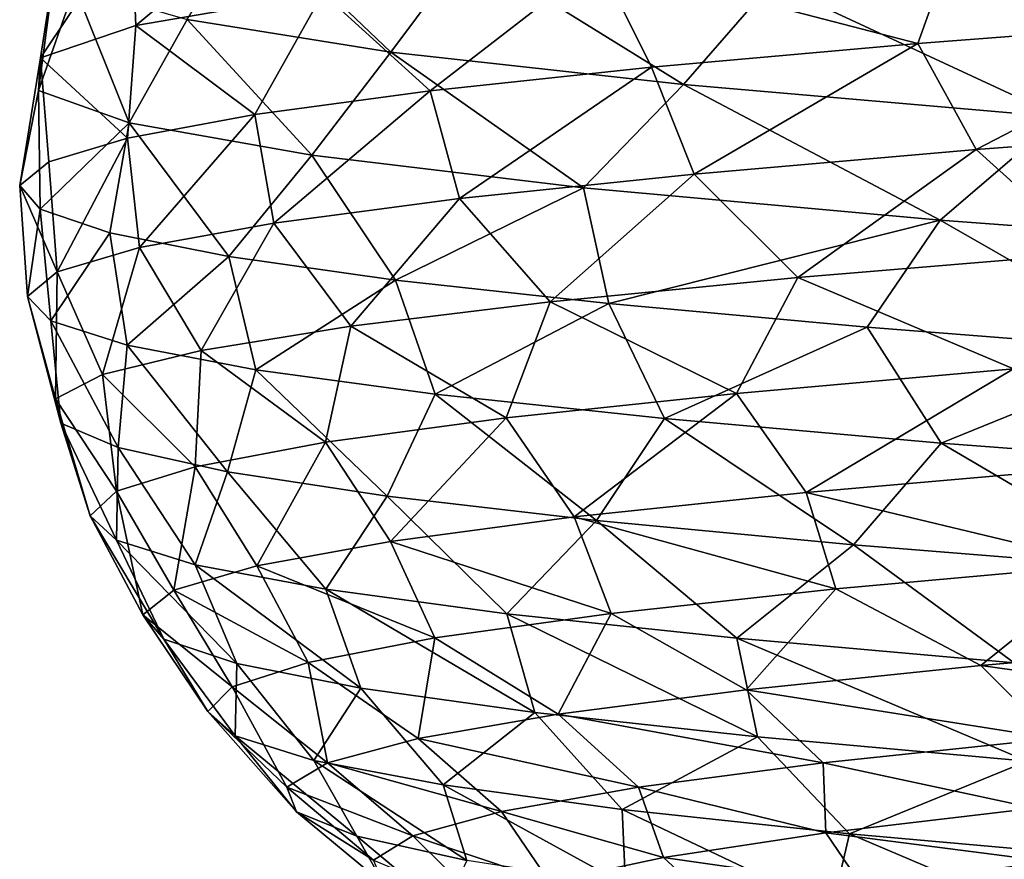
# Model space of a CAD drawing. Units: millimetres. Extents: x -262 to 83, y -8 to 528.
# Drawn here: x -15 to -13, y 287 to 289 of the extents above; entities that cross this region are included whole.
import ezdxf

# ---------------------------------------------------------------- set-up
doc = ezdxf.new("R2010")
doc.units = ezdxf.units.MM
doc.header["$LTSCALE"] = 127.314815
doc.layers.add('147', color=7, linetype='CONTINUOUS')
doc.layers.add('148', color=7, linetype='CONTINUOUS')

msp = doc.modelspace()

# ---------------------------------------------------------------- linework, layer by layer
at = {"layer": '147', "color": 7, "linetype": 'Continuous', "true_color": 0xe0f2ff}
for points in [[(-12.8443, 289.4374, 7.7476), (-12.7039, 289.1828, 7.9396), (-12.1036, 289.4941, 8.8602), (-12.8443, 289.4374, 7.7476)], [(-12.7039, 289.1828, 7.9396), (-11.9189, 289.2415, 9.0755), (-12.1036, 289.4941, 8.8602), (-12.7039, 289.1828, 7.9396)], [(-13.483, 289.3806, 6.5734), (-13.381, 289.1241, 6.7361), (-12.8443, 289.4374, 7.7476), (-13.483, 289.3806, 6.5734)], [(-13.381, 289.1241, 6.7361), (-12.7039, 289.1828, 7.9396), (-12.8443, 289.4374, 7.7476), (-13.381, 289.1241, 6.7361)], [(-14.0146, 289.3239, 5.347), (-13.9444, 289.0654, 5.4755), (-13.483, 289.3806, 6.5734), (-14.0146, 289.3239, 5.347)], [(-13.9444, 289.0654, 5.4755), (-13.381, 289.1241, 6.7361), (-13.483, 289.3806, 6.5734), (-13.9444, 289.0654, 5.4755)], [(-14.435, 289.2671, 4.0782), (-14.3893, 289.0067, 4.1683), (-14.0146, 289.3239, 5.347), (-14.435, 289.2671, 4.0782)], [(-14.3893, 289.0067, 4.1683), (-13.9444, 289.0654, 5.4755), (-14.0146, 289.3239, 5.347), (-14.3893, 289.0067, 4.1683)], [(-14.7407, 289.2104, 2.777), (-14.7119, 288.948, 2.8257), (-14.435, 289.2671, 4.0782), (-14.7407, 289.2104, 2.777)], [(-14.7119, 288.948, 2.8257), (-14.3893, 289.0067, 4.1683), (-14.435, 289.2671, 4.0782), (-14.7119, 288.948, 2.8257)], [(-12.7039, 289.1828, 7.9396), (-12.4284, 288.9345, 8.2609), (-11.9189, 289.2415, 9.0755), (-12.7039, 289.1828, 7.9396)], [(-14.9294, 289.1537, 1.4537), (-14.9096, 288.8893, 1.4591), (-14.7407, 289.2104, 2.777), (-14.9294, 289.1537, 1.4537)], [(-14.9096, 288.8893, 1.4591), (-14.7119, 288.948, 2.8257), (-14.7407, 289.2104, 2.777), (-14.9096, 288.8893, 1.4591)], [(-13.381, 289.1241, 6.7361), (-13.1325, 288.8761, 7.0884), (-12.7039, 289.1828, 7.9396), (-13.381, 289.1241, 6.7361)], [(-13.1325, 288.8761, 7.0884), (-12.4284, 288.9345, 8.2609), (-12.7039, 289.1828, 7.9396), (-13.1325, 288.8761, 7.0884)], [(-14.9995, 289.0969, 0.1189), (-14.9096, 288.8893, 1.4591), (-14.9294, 289.1537, 1.4537), (-14.9995, 289.0969, 0.1189)], [(-13.9444, 289.0654, 5.4755), (-13.7263, 288.8178, 5.8564), (-13.381, 289.1241, 6.7361), (-13.9444, 289.0654, 5.4755)], [(-13.7263, 288.8178, 5.8564), (-13.1325, 288.8761, 7.0884), (-13.381, 289.1241, 6.7361), (-13.7263, 288.8178, 5.8564)], [(-14.9806, 288.8306, 0.0801), (-14.9096, 288.8893, 1.4591), (-14.9995, 289.0969, 0.1189), (-14.9806, 288.8306, 0.0801)], [(-14.9506, 289.0402, -1.2168), (-14.9806, 288.8306, 0.0801), (-14.9995, 289.0969, 0.1189), (-14.9506, 289.0402, -1.2168)], [(-14.3893, 289.0067, 4.1683), (-14.2048, 288.7594, 4.5752), (-13.9444, 289.0654, 5.4755), (-14.3893, 289.0067, 4.1683)], [(-14.2048, 288.7594, 4.5752), (-13.7263, 288.8178, 5.8564), (-13.9444, 289.0654, 5.4755), (-14.2048, 288.7594, 4.5752)], [(-14.9244, 288.7719, -1.2995), (-14.9806, 288.8306, 0.0801), (-14.9506, 289.0402, -1.2168), (-14.9244, 288.7719, -1.2995)], [(-14.7829, 288.9834, -2.5429), (-14.9244, 288.7719, -1.2995), (-14.9506, 289.0402, -1.2168), (-14.7829, 288.9834, -2.5429)], [(-14.7119, 288.948, 2.8257), (-14.564, 288.701, 3.2556), (-14.3893, 289.0067, 4.1683), (-14.7119, 288.948, 2.8257)], [(-14.564, 288.701, 3.2556), (-14.2048, 288.7594, 4.5752), (-14.3893, 289.0067, 4.1683), (-14.564, 288.701, 3.2556)], [(-14.7413, 288.7132, -2.6682), (-14.9244, 288.7719, -1.2995), (-14.7829, 288.9834, -2.5429), (-14.7413, 288.7132, -2.6682)], [(-14.4978, 288.9267, -3.8488), (-14.7413, 288.7132, -2.6682), (-14.7829, 288.9834, -2.5429), (-14.4978, 288.9267, -3.8488)], [(-14.9096, 288.8893, 1.4591), (-14.8008, 288.6427, 1.9086), (-14.7119, 288.948, 2.8257), (-14.9096, 288.8893, 1.4591)], [(-14.8008, 288.6427, 1.9086), (-14.564, 288.701, 3.2556), (-14.7119, 288.948, 2.8257), (-14.8008, 288.6427, 1.9086)], [(-14.433, 288.6545, -4.0141), (-14.7413, 288.7132, -2.6682), (-14.4978, 288.9267, -3.8488), (-14.433, 288.6545, -4.0141)], [(-14.0976, 288.8699, -5.1241), (-14.433, 288.6545, -4.0141), (-14.4978, 288.9267, -3.8488), (-14.0976, 288.8699, -5.1241)], [(-13.1325, 288.8761, 7.0884), (-12.6147, 288.6565, 7.798), (-12.4284, 288.9345, 8.2609), (-13.1325, 288.8761, 7.0884)], [(-14.9806, 288.8306, 0.0801), (-14.9134, 288.5843, 0.5457), (-14.9096, 288.8893, 1.4591), (-14.9806, 288.8306, 0.0801)], [(-14.9134, 288.5843, 0.5457), (-14.8008, 288.6427, 1.9086), (-14.9096, 288.8893, 1.4591), (-14.9134, 288.5843, 0.5457)], [(-14.0021, 288.5958, -5.326), (-14.433, 288.6545, -4.0141), (-14.0976, 288.8699, -5.1241), (-14.0021, 288.5958, -5.326)], [(-13.5855, 288.8132, -6.3588), (-14.0021, 288.5958, -5.326), (-14.0976, 288.8699, -5.1241), (-13.5855, 288.8132, -6.3588)], [(-13.7263, 288.8178, 5.8564), (-13.2797, 288.5978, 6.6021), (-13.1325, 288.8761, 7.0884), (-13.7263, 288.8178, 5.8564)], [(-13.2797, 288.5978, 6.6021), (-12.6147, 288.6565, 7.798), (-13.1325, 288.8761, 7.0884), (-13.2797, 288.5978, 6.6021)], [(-14.9008, 288.526, -0.8219), (-14.9134, 288.5843, 0.5457), (-14.9806, 288.8306, 0.0801), (-14.9008, 288.526, -0.8219)], [(-14.9244, 288.7719, -1.2995), (-14.9008, 288.526, -0.8219), (-14.9806, 288.8306, 0.0801), (-14.9244, 288.7719, -1.2995)], [(-14.2048, 288.7594, 4.5752), (-13.8317, 288.539, 5.3501), (-13.7263, 288.8178, 5.8564), (-14.2048, 288.7594, 4.5752)], [(-13.8317, 288.539, 5.3501), (-13.2797, 288.5978, 6.6021), (-13.7263, 288.8178, 5.8564), (-13.8317, 288.539, 5.3501)], [(-13.4523, 288.5371, -6.5926), (-14.0021, 288.5958, -5.326), (-13.5855, 288.8132, -6.3588), (-13.4523, 288.5371, -6.5926)], [(-12.9655, 288.7564, -7.5429), (-13.4523, 288.5371, -6.5926), (-13.5855, 288.8132, -6.3588), (-12.9655, 288.7564, -7.5429)], [(-14.7629, 288.4676, -2.1826), (-14.9008, 288.526, -0.8219), (-14.9244, 288.7719, -1.2995), (-14.7629, 288.4676, -2.1826)], [(-14.7413, 288.7132, -2.6682), (-14.7629, 288.4676, -2.1826), (-14.9244, 288.7719, -1.2995), (-14.7413, 288.7132, -2.6682)], [(-14.564, 288.701, 3.2556), (-14.2659, 288.4803, 4.0525), (-14.2048, 288.7594, 4.5752), (-14.564, 288.701, 3.2556)], [(-14.2659, 288.4803, 4.0525), (-13.8317, 288.539, 5.3501), (-14.2048, 288.7594, 4.5752), (-14.2659, 288.4803, 4.0525)], [(-12.7881, 288.4784, -7.8032), (-13.4523, 288.5371, -6.5926), (-12.9655, 288.7564, -7.5429), (-12.7881, 288.4784, -7.8032)], [(-12.2425, 288.6997, -8.6672), (-12.7881, 288.4784, -7.8032), (-12.9655, 288.7564, -7.5429), (-12.2425, 288.6997, -8.6672)], [(-14.8008, 288.6427, 1.9086), (-14.5787, 288.4215, 2.7204), (-14.564, 288.701, 3.2556), (-14.8008, 288.6427, 1.9086)], [(-14.5011, 288.4092, -3.5249), (-14.7629, 288.4676, -2.1826), (-14.7413, 288.7132, -2.6682), (-14.5011, 288.4092, -3.5249)], [(-14.433, 288.6545, -4.0141), (-14.5011, 288.4092, -3.5249), (-14.7413, 288.7132, -2.6682), (-14.433, 288.6545, -4.0141)], [(-14.5787, 288.4215, 2.7204), (-14.2659, 288.4803, 4.0525), (-14.564, 288.701, 3.2556), (-14.5787, 288.4215, 2.7204)], [(-12.0153, 288.4197, -8.9475), (-12.7881, 288.4784, -7.8032), (-12.2425, 288.6997, -8.6672), (-12.0153, 288.4197, -8.9475)], [(-14.1175, 288.3509, -4.8377), (-14.5011, 288.4092, -3.5249), (-14.433, 288.6545, -4.0141), (-14.1175, 288.3509, -4.8377)], [(-14.0021, 288.5958, -5.326), (-14.1175, 288.3509, -4.8377), (-14.433, 288.6545, -4.0141), (-14.0021, 288.5958, -5.326)], [(-13.2797, 288.5978, 6.6021), (-13.1124, 288.3598, 6.6543), (-12.6147, 288.6565, 7.798), (-13.2797, 288.5978, 6.6021)], [(-13.1124, 288.3598, 6.6543), (-12.4445, 288.4185, 7.8326), (-12.6147, 288.6565, 7.798), (-13.1124, 288.3598, 6.6543)], [(-14.9134, 288.5843, 0.5457), (-14.7674, 288.3627, 1.3651), (-14.8008, 288.6427, 1.9086), (-14.9134, 288.5843, 0.5457)], [(-14.7674, 288.3627, 1.3651), (-14.5787, 288.4215, 2.7204), (-14.8008, 288.6427, 1.9086), (-14.7674, 288.3627, 1.3651)], [(-14.8303, 288.304, -0.0017), (-14.7674, 288.3627, 1.3651), (-14.9134, 288.5843, 0.5457), (-14.8303, 288.304, -0.0017)], [(-14.9008, 288.526, -0.8219), (-14.8303, 288.304, -0.0017), (-14.9134, 288.5843, 0.5457), (-14.9008, 288.526, -0.8219)], [(-13.6154, 288.2925, -6.1098), (-14.1175, 288.3509, -4.8377), (-14.0021, 288.5958, -5.326), (-13.6154, 288.2925, -6.1098)], [(-13.4523, 288.5371, -6.5926), (-13.6154, 288.2925, -6.1098), (-14.0021, 288.5958, -5.326), (-13.4523, 288.5371, -6.5926)], [(-13.8317, 288.539, 5.3501), (-13.6691, 288.3012, 5.4196), (-13.2797, 288.5978, 6.6021), (-13.8317, 288.539, 5.3501)], [(-13.6691, 288.3012, 5.4196), (-13.1124, 288.3598, 6.6543), (-13.2797, 288.5978, 6.6021), (-13.6691, 288.3012, 5.4196)], [(-14.2659, 288.4803, 4.0525), (-14.1098, 288.2425, 4.1388), (-13.8317, 288.539, 5.3501), (-14.2659, 288.4803, 4.0525)], [(-14.1098, 288.2425, 4.1388), (-13.6691, 288.3012, 5.4196), (-13.8317, 288.539, 5.3501), (-14.1098, 288.2425, 4.1388)], [(-12.9989, 288.2341, -7.3306), (-13.6154, 288.2925, -6.1098), (-13.4523, 288.5371, -6.5926), (-12.9989, 288.2341, -7.3306)], [(-12.7881, 288.4784, -7.8032), (-12.9989, 288.2341, -7.3306), (-13.4523, 288.5371, -6.5926), (-12.7881, 288.4784, -7.8032)], [(-14.7671, 288.2452, -1.3686), (-14.8303, 288.304, -0.0017), (-14.9008, 288.526, -0.8219), (-14.7671, 288.2452, -1.3686)], [(-14.7629, 288.4676, -2.1826), (-14.7671, 288.2452, -1.3686), (-14.9008, 288.526, -0.8219), (-14.7629, 288.4676, -2.1826)], [(-14.5781, 288.1865, -2.7238), (-14.7671, 288.2452, -1.3686), (-14.7629, 288.4676, -2.1826), (-14.5781, 288.1865, -2.7238)], [(-14.5011, 288.4092, -3.5249), (-14.5781, 288.1865, -2.7238), (-14.7629, 288.4676, -2.1826), (-14.5011, 288.4092, -3.5249)], [(-14.5787, 288.4215, 2.7204), (-14.4308, 288.1838, 2.823), (-14.2659, 288.4803, 4.0525), (-14.5787, 288.4215, 2.7204)], [(-14.4308, 288.1838, 2.823), (-14.1098, 288.2425, 4.1388), (-14.2659, 288.4803, 4.0525), (-14.4308, 288.1838, 2.823)], [(-12.2732, 288.1758, -8.4898), (-12.9989, 288.2341, -7.3306), (-12.7881, 288.4784, -7.8032), (-12.2732, 288.1758, -8.4898)], [(-12.0153, 288.4197, -8.9475), (-12.2732, 288.1758, -8.4898), (-12.7881, 288.4784, -7.8032), (-12.0153, 288.4197, -8.9475)], [(-14.7674, 288.3627, 1.3651), (-14.6293, 288.1252, 1.4832), (-14.5787, 288.4215, 2.7204), (-14.7674, 288.3627, 1.3651)], [(-14.6293, 288.1252, 1.4832), (-14.4308, 288.1838, 2.823), (-14.5787, 288.4215, 2.7204), (-14.6293, 288.1252, 1.4832)], [(-13.1124, 288.3598, 6.6543), (-12.391, 288.1872, 7.6229), (-12.4445, 288.4185, 7.8326), (-13.1124, 288.3598, 6.6543)], [(-14.265, 288.1277, -4.0558), (-14.5781, 288.1865, -2.7238), (-14.5011, 288.4092, -3.5249), (-14.265, 288.1277, -4.0558)], [(-14.1175, 288.3509, -4.8377), (-14.265, 288.1277, -4.0558), (-14.5011, 288.4092, -3.5249), (-14.1175, 288.3509, -4.8377)], [(-14.8303, 288.304, -0.0017), (-14.7037, 288.0665, 0.1308), (-14.7674, 288.3627, 1.3651), (-14.8303, 288.304, -0.0017)], [(-14.7037, 288.0665, 0.1308), (-14.6293, 288.1252, 1.4832), (-14.7674, 288.3627, 1.3651), (-14.7037, 288.0665, 0.1308)], [(-13.8304, 288.069, -5.3533), (-14.265, 288.1277, -4.0558), (-14.1175, 288.3509, -4.8377), (-13.8304, 288.069, -5.3533)], [(-13.6154, 288.2925, -6.1098), (-13.8304, 288.069, -5.3533), (-14.1175, 288.3509, -4.8377), (-13.6154, 288.2925, -6.1098)], [(-13.6691, 288.3012, 5.4196), (-13.0411, 288.1284, 6.4478), (-13.1124, 288.3598, 6.6543), (-13.6691, 288.3012, 5.4196)], [(-13.0411, 288.1284, 6.4478), (-12.391, 288.1872, 7.6229), (-13.1124, 288.3598, 6.6543), (-13.0411, 288.1284, 6.4478)], [(-14.6534, 288.0079, -1.2227), (-14.7037, 288.0665, 0.1308), (-14.8303, 288.304, -0.0017), (-14.6534, 288.0079, -1.2227)], [(-14.7671, 288.2452, -1.3686), (-14.6534, 288.0079, -1.2227), (-14.8303, 288.304, -0.0017), (-14.7671, 288.2452, -1.3686)], [(-14.1098, 288.2425, 4.1388), (-13.58, 288.0696, 5.2179), (-13.6691, 288.3012, 5.4196), (-14.1098, 288.2425, 4.1388)], [(-13.58, 288.0696, 5.2179), (-13.0411, 288.1284, 6.4478), (-13.6691, 288.3012, 5.4196), (-13.58, 288.0696, 5.2179)], [(-13.2782, 288.0102, -6.6052), (-13.8304, 288.069, -5.3533), (-13.6154, 288.2925, -6.1098), (-13.2782, 288.0102, -6.6052)], [(-12.9989, 288.2341, -7.3306), (-13.2782, 288.0102, -6.6052), (-13.6154, 288.2925, -6.1098), (-12.9989, 288.2341, -7.3306)], [(-14.4787, 287.9492, -2.5659), (-14.6534, 288.0079, -1.2227), (-14.7671, 288.2452, -1.3686), (-14.4787, 287.9492, -2.5659)], [(-14.5781, 288.1865, -2.7238), (-14.4787, 287.9492, -2.5659), (-14.7671, 288.2452, -1.3686), (-14.5781, 288.1865, -2.7238)], [(-14.4308, 288.1838, 2.823), (-14.0033, 288.0108, 3.9435), (-14.1098, 288.2425, 4.1388), (-14.4308, 288.1838, 2.823)], [(-14.0033, 288.0108, 3.9435), (-13.58, 288.0696, 5.2179), (-14.1098, 288.2425, 4.1388), (-14.0033, 288.0108, 3.9435)], [(-12.6129, 287.9514, -7.8009), (-13.2782, 288.0102, -6.6052), (-12.9989, 288.2341, -7.3306), (-12.6129, 287.9514, -7.8009)], [(-12.2732, 288.1758, -8.4898), (-12.6129, 287.9514, -7.8009), (-12.9989, 288.2341, -7.3306), (-12.2732, 288.1758, -8.4898)], [(-14.6293, 288.1252, 1.4832), (-14.3073, 287.952, 2.6355), (-14.4308, 288.1838, 2.823), (-14.6293, 288.1252, 1.4832)], [(-14.1812, 287.8905, -3.8872), (-14.4787, 287.9492, -2.5659), (-14.5781, 288.1865, -2.7238), (-14.1812, 287.8905, -3.8872)], [(-14.265, 288.1277, -4.0558), (-14.1812, 287.8905, -3.8872), (-14.5781, 288.1865, -2.7238), (-14.265, 288.1277, -4.0558)], [(-14.3073, 287.952, 2.6355), (-14.0033, 288.0108, 3.9435), (-14.4308, 288.1838, 2.823), (-14.3073, 287.952, 2.6355)], [(-13.0411, 288.1284, 6.4478), (-12.693, 287.9444, 6.7242), (-12.391, 288.1872, 7.6229), (-13.0411, 288.1284, 6.4478)], [(-12.693, 287.9444, 6.7242), (-12.0229, 288.0029, 7.8597), (-12.391, 288.1872, 7.6229), (-12.693, 287.9444, 6.7242)], [(-14.7037, 288.0665, 0.1308), (-14.4893, 287.8932, 1.3051), (-14.6293, 288.1252, 1.4832), (-14.7037, 288.0665, 0.1308)], [(-14.4893, 287.8932, 1.3051), (-14.3073, 287.952, 2.6355), (-14.6293, 288.1252, 1.4832), (-14.4893, 287.8932, 1.3051)], [(-13.7633, 287.8319, -5.1756), (-14.1812, 287.8905, -3.8872), (-14.265, 288.1277, -4.0558), (-13.7633, 287.8319, -5.1756)], [(-13.8304, 288.069, -5.3533), (-13.7633, 287.8319, -5.1756), (-14.265, 288.1277, -4.0558), (-13.8304, 288.069, -5.3533)], [(-13.58, 288.0696, 5.2179), (-13.256, 287.886, 5.532), (-13.0411, 288.1284, 6.4478), (-13.58, 288.0696, 5.2179)], [(-13.256, 287.886, 5.532), (-12.693, 287.9444, 6.7242), (-13.0411, 288.1284, 6.4478), (-13.256, 287.886, 5.532)], [(-14.5479, 287.8345, -0.0365), (-14.4893, 287.8932, 1.3051), (-14.7037, 288.0665, 0.1308), (-14.5479, 287.8345, -0.0365)], [(-14.6534, 288.0079, -1.2227), (-14.5479, 287.8345, -0.0365), (-14.7037, 288.0665, 0.1308), (-14.6534, 288.0079, -1.2227)], [(-14.0033, 288.0108, 3.9435), (-13.7074, 287.8275, 4.2933), (-13.58, 288.0696, 5.2179), (-14.0033, 288.0108, 3.9435)], [(-13.2287, 287.7732, -6.4201), (-13.7633, 287.8319, -5.1756), (-13.8304, 288.069, -5.3533), (-13.2287, 287.7732, -6.4201)], [(-13.2782, 288.0102, -6.6052), (-13.2287, 287.7732, -6.4201), (-13.8304, 288.069, -5.3533), (-13.2782, 288.0102, -6.6052)], [(-13.7074, 287.8275, 4.2933), (-13.256, 287.886, 5.532), (-13.58, 288.0696, 5.2179), (-13.7074, 287.8275, 4.2933)], [(-14.4826, 287.7757, -1.3778), (-14.5479, 287.8345, -0.0365), (-14.6534, 288.0079, -1.2227), (-14.4826, 287.7757, -1.3778)], [(-14.4787, 287.9492, -2.5659), (-14.4826, 287.7757, -1.3778), (-14.6534, 288.0079, -1.2227), (-14.4787, 287.9492, -2.5659)], [(-14.3073, 287.952, 2.6355), (-14.0433, 287.7691, 3.0183), (-14.0033, 288.0108, 3.9435), (-14.3073, 287.952, 2.6355)], [(-14.0433, 287.7691, 3.0183), (-13.7074, 287.8275, 4.2933), (-14.0033, 288.0108, 3.9435), (-14.0433, 287.7691, 3.0183)], [(-12.5819, 287.7146, -7.6101), (-13.2287, 287.7732, -6.4201), (-13.2782, 288.0102, -6.6052), (-12.5819, 287.7146, -7.6101)], [(-12.6129, 287.9514, -7.8009), (-12.5819, 287.7146, -7.6101), (-13.2782, 288.0102, -6.6052), (-12.6129, 287.9514, -7.8009)], [(-12.693, 287.9444, 6.7242), (-11.8591, 287.8279, 7.7286), (-12.0229, 288.0029, 7.8597), (-12.693, 287.9444, 6.7242)], [(-14.4893, 287.8932, 1.3051), (-14.2609, 287.7106, 1.718), (-14.3073, 287.952, 2.6355), (-14.4893, 287.8932, 1.3051)], [(-14.2939, 287.7169, -2.7073), (-14.4826, 287.7757, -1.3778), (-14.4787, 287.9492, -2.5659), (-14.2939, 287.7169, -2.7073)], [(-14.1812, 287.8905, -3.8872), (-14.2939, 287.7169, -2.7073), (-14.4787, 287.9492, -2.5659), (-14.1812, 287.8905, -3.8872)], [(-14.2609, 287.7106, 1.718), (-14.0433, 287.7691, 3.0183), (-14.3073, 287.952, 2.6355), (-14.2609, 287.7106, 1.718)], [(-13.256, 287.886, 5.532), (-12.5179, 287.7694, 6.6083), (-12.693, 287.9444, 6.7242), (-13.256, 287.886, 5.532)], [(-12.5179, 287.7694, 6.6083), (-11.8591, 287.8279, 7.7286), (-12.693, 287.9444, 6.7242), (-12.5179, 287.7694, 6.6083)], [(-14.5479, 287.8345, -0.0365), (-14.3584, 287.6522, 0.4032), (-14.4893, 287.8932, 1.3051), (-14.5479, 287.8345, -0.0365)], [(-14.3584, 287.6522, 0.4032), (-14.2609, 287.7106, 1.718), (-14.4893, 287.8932, 1.3051), (-14.3584, 287.6522, 0.4032)], [(-13.9833, 287.6581, -4.0138), (-14.2939, 287.7169, -2.7073), (-14.1812, 287.8905, -3.8872), (-13.9833, 287.6581, -4.0138)], [(-13.7633, 287.8319, -5.1756), (-13.9833, 287.6581, -4.0138), (-14.1812, 287.8905, -3.8872), (-13.7633, 287.8319, -5.1756)], [(-13.7074, 287.8275, 4.2933), (-13.0713, 287.7109, 5.4324), (-13.256, 287.886, 5.532), (-13.7074, 287.8275, 4.2933)], [(-13.0713, 287.7109, 5.4324), (-12.5179, 287.7694, 6.6083), (-13.256, 287.886, 5.532), (-13.0713, 287.7109, 5.4324)], [(-14.3349, 287.5937, -0.9151), (-14.3584, 287.6522, 0.4032), (-14.5479, 287.8345, -0.0365), (-14.3349, 287.5937, -0.9151)], [(-14.4826, 287.7757, -1.3778), (-14.3349, 287.5937, -0.9151), (-14.5479, 287.8345, -0.0365), (-14.4826, 287.7757, -1.3778)], [(-14.0433, 287.7691, 3.0183), (-13.5144, 287.6525, 4.2106), (-13.7074, 287.8275, 4.2933), (-14.0433, 287.7691, 3.0183)], [(-13.5537, 287.5993, -5.286), (-13.9833, 287.6581, -4.0138), (-13.7633, 287.8319, -5.1756), (-13.5537, 287.5993, -5.286)], [(-13.2287, 287.7732, -6.4201), (-13.5537, 287.5993, -5.286), (-13.7633, 287.8319, -5.1756), (-13.2287, 287.7732, -6.4201)], [(-13.5144, 287.6525, 4.2106), (-13.0713, 287.7109, 5.4324), (-13.7074, 287.8275, 4.2933), (-13.5144, 287.6525, 4.2106)], [(-14.1906, 287.5353, -2.2256), (-14.3349, 287.5937, -0.9151), (-14.4826, 287.7757, -1.3778), (-14.1906, 287.5353, -2.2256)], [(-14.2939, 287.7169, -2.7073), (-14.1906, 287.5353, -2.2256), (-14.4826, 287.7757, -1.3778), (-14.2939, 287.7169, -2.7073)], [(-14.2609, 287.7106, 1.718), (-13.8436, 287.594, 2.9533), (-14.0433, 287.7691, 3.0183), (-14.2609, 287.7106, 1.718)], [(-13.8436, 287.594, 2.9533), (-13.5144, 287.6525, 4.2106), (-14.0433, 287.7691, 3.0183), (-13.8436, 287.594, 2.9533)], [(-13.0085, 287.5405, -6.5132), (-13.5537, 287.5993, -5.286), (-13.2287, 287.7732, -6.4201), (-13.0085, 287.5405, -6.5132)], [(-12.5819, 287.7146, -7.6101), (-13.0085, 287.5405, -6.5132), (-13.2287, 287.7732, -6.4201), (-12.5819, 287.7146, -7.6101)], [(-13.0713, 287.7109, 5.4324), (-12.5641, 287.602, 6.0018), (-12.5179, 287.7694, 6.6083), (-13.0713, 287.7109, 5.4324)], [(-14.3584, 287.6522, 0.4032), (-14.0562, 287.5355, 1.6712), (-14.2609, 287.7106, 1.718), (-14.3584, 287.6522, 0.4032)], [(-13.9267, 287.4768, -3.5174), (-14.1906, 287.5353, -2.2256), (-14.2939, 287.7169, -2.7073), (-13.9267, 287.4768, -3.5174)], [(-13.9833, 287.6581, -4.0138), (-13.9267, 287.4768, -3.5174), (-14.2939, 287.7169, -2.7073), (-13.9833, 287.6581, -4.0138)], [(-14.0562, 287.5355, 1.6712), (-13.8436, 287.594, 2.9533), (-14.2609, 287.7106, 1.718), (-14.0562, 287.5355, 1.6712)], [(-13.5144, 287.6525, 4.2106), (-13.0652, 287.5431, 4.8144), (-13.0713, 287.7109, 5.4324), (-13.5144, 287.6525, 4.2106)], [(-13.0652, 287.5431, 4.8144), (-12.5641, 287.602, 6.0018), (-13.0713, 287.7109, 5.4324), (-13.0652, 287.5431, 4.8144)], [(-12.3525, 287.4818, -7.685), (-13.0085, 287.5405, -6.5132), (-12.5819, 287.7146, -7.6101), (-12.3525, 287.4818, -7.685)], [(-14.1502, 287.477, 0.375), (-14.0562, 287.5355, 1.6712), (-14.3584, 287.6522, 0.4032), (-14.1502, 287.477, 0.375)], [(-14.3349, 287.5937, -0.9151), (-14.1502, 287.477, 0.375), (-14.3584, 287.6522, 0.4032), (-14.3349, 287.5937, -0.9151)], [(-13.5456, 287.4183, -4.7795), (-13.9267, 287.4768, -3.5174), (-13.9833, 287.6581, -4.0138), (-13.5456, 287.4183, -4.7795)], [(-13.5537, 287.5993, -5.286), (-13.5456, 287.4183, -4.7795), (-13.9833, 287.6581, -4.0138), (-13.5537, 287.5993, -5.286)], [(-13.8436, 287.594, 2.9533), (-13.4544, 287.4841, 3.5858), (-13.5144, 287.6525, 4.2106), (-13.8436, 287.594, 2.9533)], [(-13.4544, 287.4841, 3.5858), (-13.0652, 287.5431, 4.8144), (-13.5144, 287.6525, 4.2106), (-13.4544, 287.4841, 3.5858)], [(-14.1249, 287.4186, -0.9244), (-14.1502, 287.477, 0.375), (-14.3349, 287.5937, -0.9151), (-14.1249, 287.4186, -0.9244)], [(-14.1906, 287.5353, -2.2256), (-14.1249, 287.4186, -0.9244), (-14.3349, 287.5937, -0.9151), (-14.1906, 287.5353, -2.2256)], [(-14.0562, 287.5355, 1.6712), (-13.7283, 287.4252, 2.3265), (-13.8436, 287.594, 2.9533), (-14.0562, 287.5355, 1.6712)], [(-13.7283, 287.4252, 2.3265), (-13.4544, 287.4841, 3.5858), (-13.8436, 287.594, 2.9533), (-13.7283, 287.4252, 2.3265)], [(-13.0503, 287.3599, -6.0014), (-13.5456, 287.4183, -4.7795), (-13.5537, 287.5993, -5.286), (-13.0503, 287.3599, -6.0014)], [(-13.0085, 287.5405, -6.5132), (-13.0503, 287.3599, -6.0014), (-13.5537, 287.5993, -5.286), (-13.0085, 287.5405, -6.5132)], [(-13.0652, 287.5431, 4.8144), (-12.5304, 287.4739, 5.475), (-12.5641, 287.602, 6.0018), (-13.0652, 287.5431, 4.8144)], [(-13.4544, 287.4841, 3.5858), (-12.9783, 287.4156, 4.3069), (-13.0652, 287.5431, 4.8144), (-13.4544, 287.4841, 3.5858)], [(-12.9783, 287.4156, 4.3069), (-12.5304, 287.4739, 5.475), (-13.0652, 287.5431, 4.8144), (-12.9783, 287.4156, 4.3069)], [(-13.9806, 287.3601, -2.216), (-14.1249, 287.4186, -0.9244), (-14.1906, 287.5353, -2.2256), (-13.9806, 287.3601, -2.216)], [(-13.9267, 287.4768, -3.5174), (-13.9806, 287.3601, -2.216), (-14.1906, 287.5353, -2.2256), (-13.9267, 287.4768, -3.5174)], [(-14.1502, 287.477, 0.375), (-13.8846, 287.3663, 1.0473), (-14.0562, 287.5355, 1.6712), (-14.1502, 287.477, 0.375)], [(-13.8846, 287.3663, 1.0473), (-13.7283, 287.4252, 2.3265), (-14.0562, 287.5355, 1.6712), (-13.8846, 287.3663, 1.0473)], [(-12.445, 287.3014, -7.1727), (-13.0503, 287.3599, -6.0014), (-13.0085, 287.5405, -6.5132), (-12.445, 287.3014, -7.1727)], [(-12.3525, 287.4818, -7.685), (-12.445, 287.3014, -7.1727), (-13.0085, 287.5405, -6.5132), (-12.3525, 287.4818, -7.685)], [(-13.7283, 287.4252, 2.3265), (-13.3176, 287.3574, 3.1028), (-13.4544, 287.4841, 3.5858), (-13.7283, 287.4252, 2.3265)], [(-13.3176, 287.3574, 3.1028), (-12.9783, 287.4156, 4.3069), (-13.4544, 287.4841, 3.5858), (-13.3176, 287.3574, 3.1028)]]:
    msp.add_3dface(points, dxfattribs=at)
at = {"layer": '148', "color": 7, "linetype": 'Continuous', "true_color": 0xe0f2ff}
for points in [[(-14.7312, 289.73, 2.3775), (-14.7206, 289.4808, 2.7759), (-14.3285, 289.8083, 4.1657), (-14.7312, 289.73, 2.3775)], [(-14.7206, 289.4808, 2.7759), (-14.272, 289.5587, 4.551), (-14.3285, 289.8083, 4.1657), (-14.7206, 289.4808, 2.7759)], [(-12.745, 289.7144, 7.8719), (-12.1036, 289.4941, 8.8602), (-11.6894, 289.7923, 9.3679), (-12.745, 289.7144, 7.8719)], [(-14.1087, 289.417, -4.8586), (-14.5979, 289.4953, -3.0921), (-14.4469, 289.7403, -3.3401), (-14.1087, 289.417, -4.8586)], [(-13.9264, 289.6618, -5.0918), (-14.1087, 289.417, -4.8586), (-14.4469, 289.7403, -3.3401), (-13.9264, 289.6618, -5.0918)], [(-14.9493, 289.403, 0.9592), (-14.7206, 289.4808, 2.7759), (-14.7312, 289.73, 2.3775), (-14.9493, 289.403, 0.9592)], [(-14.9115, 289.6518, 0.5534), (-14.9493, 289.403, 0.9592), (-14.7312, 289.73, 2.3775), (-14.9115, 289.6518, 0.5534)], [(-13.6101, 289.6366, 6.2582), (-12.8443, 289.4374, 7.7476), (-12.745, 289.7144, 7.8719), (-13.6101, 289.6366, 6.2582)], [(-12.8443, 289.4374, 7.7476), (-12.1036, 289.4941, 8.8602), (-12.745, 289.7144, 7.8719), (-12.8443, 289.4374, 7.7476)], [(-14.9546, 289.3251, -0.8717), (-14.9493, 289.403, 0.9592), (-14.9115, 289.6518, 0.5534), (-14.9546, 289.3251, -0.8717)], [(-14.8669, 289.5735, -1.279), (-14.9546, 289.3251, -0.8717), (-14.9115, 289.6518, 0.5534), (-14.8669, 289.5735, -1.279)], [(-13.4065, 289.3388, -6.5518), (-14.1087, 289.417, -4.8586), (-13.9264, 289.6618, -5.0918), (-13.4065, 289.3388, -6.5518)], [(-13.1943, 289.5833, -6.7661), (-13.4065, 289.3388, -6.5518), (-13.9264, 289.6618, -5.0918), (-13.1943, 289.5833, -6.7661)], [(-14.272, 289.5587, 4.551), (-14.0146, 289.3239, 5.347), (-13.6101, 289.6366, 6.2582), (-14.272, 289.5587, 4.551)], [(-14.0146, 289.3239, 5.347), (-13.483, 289.3806, 6.5734), (-13.6101, 289.6366, 6.2582), (-14.0146, 289.3239, 5.347)], [(-13.483, 289.3806, 6.5734), (-12.8443, 289.4374, 7.7476), (-13.6101, 289.6366, 6.2582), (-13.483, 289.3806, 6.5734)], [(-14.7366, 289.2473, -2.6896), (-14.9546, 289.3251, -0.8717), (-14.8669, 289.5735, -1.279), (-14.7366, 289.2473, -2.6896)], [(-14.5979, 289.4953, -3.0921), (-14.7366, 289.2473, -2.6896), (-14.8669, 289.5735, -1.279), (-14.5979, 289.4953, -3.0921)], [(-12.5021, 289.2605, -8.1461), (-13.4065, 289.3388, -6.5518), (-13.1943, 289.5833, -6.7661), (-12.5021, 289.2605, -8.1461)], [(-12.2618, 289.5048, -8.3377), (-12.5021, 289.2605, -8.1461), (-13.1943, 289.5833, -6.7661), (-12.2618, 289.5048, -8.3377)], [(-14.7206, 289.4808, 2.7759), (-14.435, 289.2671, 4.0782), (-14.272, 289.5587, 4.551), (-14.7206, 289.4808, 2.7759)], [(-14.435, 289.2671, 4.0782), (-14.0146, 289.3239, 5.347), (-14.272, 289.5587, 4.551), (-14.435, 289.2671, 4.0782)], [(-14.9493, 289.403, 0.9592), (-14.7407, 289.2104, 2.777), (-14.7206, 289.4808, 2.7759), (-14.9493, 289.403, 0.9592)], [(-14.7407, 289.2104, 2.777), (-14.435, 289.2671, 4.0782), (-14.7206, 289.4808, 2.7759), (-14.7407, 289.2104, 2.777)], [(-14.2984, 289.1694, -4.4674), (-14.7366, 289.2473, -2.6896), (-14.5979, 289.4953, -3.0921), (-14.2984, 289.1694, -4.4674)], [(-14.1087, 289.417, -4.8586), (-14.2984, 289.1694, -4.4674), (-14.5979, 289.4953, -3.0921), (-14.1087, 289.417, -4.8586)], [(-13.6466, 289.0915, -6.1784), (-14.2984, 289.1694, -4.4674), (-14.1087, 289.417, -4.8586), (-13.6466, 289.0915, -6.1784)], [(-13.4065, 289.3388, -6.5518), (-13.6466, 289.0915, -6.1784), (-14.1087, 289.417, -4.8586), (-13.4065, 289.3388, -6.5518)], [(-14.9995, 289.0969, 0.1189), (-14.9294, 289.1537, 1.4537), (-14.9493, 289.403, 0.9592), (-14.9995, 289.0969, 0.1189)], [(-14.9546, 289.3251, -0.8717), (-14.9995, 289.0969, 0.1189), (-14.9493, 289.403, 0.9592), (-14.9546, 289.3251, -0.8717)], [(-14.9294, 289.1537, 1.4537), (-14.7407, 289.2104, 2.777), (-14.9493, 289.403, 0.9592), (-14.9294, 289.1537, 1.4537)], [(-12.7909, 289.0137, -7.7971), (-13.6466, 289.0915, -6.1784), (-13.4065, 289.3388, -6.5518), (-12.7909, 289.0137, -7.7971)], [(-12.5021, 289.2605, -8.1461), (-12.7909, 289.0137, -7.7971), (-13.4065, 289.3388, -6.5518), (-12.5021, 289.2605, -8.1461)], [(-14.9506, 289.0402, -1.2168), (-14.9995, 289.0969, 0.1189), (-14.9546, 289.3251, -0.8717), (-14.9506, 289.0402, -1.2168)], [(-14.7366, 289.2473, -2.6896), (-14.9506, 289.0402, -1.2168), (-14.9546, 289.3251, -0.8717), (-14.7366, 289.2473, -2.6896)], [(-14.7829, 288.9834, -2.5429), (-14.9506, 289.0402, -1.2168), (-14.7366, 289.2473, -2.6896), (-14.7829, 288.9834, -2.5429)], [(-14.4978, 288.9267, -3.8488), (-14.7829, 288.9834, -2.5429), (-14.7366, 289.2473, -2.6896), (-14.4978, 288.9267, -3.8488)], [(-14.2984, 289.1694, -4.4674), (-14.4978, 288.9267, -3.8488), (-14.7366, 289.2473, -2.6896), (-14.2984, 289.1694, -4.4674)], [(-11.7441, 288.9358, -9.2993), (-12.7909, 289.0137, -7.7971), (-12.5021, 289.2605, -8.1461), (-11.7441, 288.9358, -9.2993)], [(-14.0976, 288.8699, -5.1241), (-14.4978, 288.9267, -3.8488), (-14.2984, 289.1694, -4.4674), (-14.0976, 288.8699, -5.1241)], [(-13.6466, 289.0915, -6.1784), (-14.0976, 288.8699, -5.1241), (-14.2984, 289.1694, -4.4674), (-13.6466, 289.0915, -6.1784)], [(-13.5855, 288.8132, -6.3588), (-14.0976, 288.8699, -5.1241), (-13.6466, 289.0915, -6.1784), (-13.5855, 288.8132, -6.3588)], [(-12.7909, 289.0137, -7.7971), (-13.5855, 288.8132, -6.3588), (-13.6466, 289.0915, -6.1784), (-12.7909, 289.0137, -7.7971)], [(-12.9655, 288.7564, -7.5429), (-13.5855, 288.8132, -6.3588), (-12.7909, 289.0137, -7.7971), (-12.9655, 288.7564, -7.5429)], [(-12.2425, 288.6997, -8.6672), (-12.9655, 288.7564, -7.5429), (-12.7909, 289.0137, -7.7971), (-12.2425, 288.6997, -8.6672)], [(-11.7441, 288.9358, -9.2993), (-12.2425, 288.6997, -8.6672), (-12.7909, 289.0137, -7.7971), (-11.7441, 288.9358, -9.2993)]]:
    msp.add_3dface(points, dxfattribs=at)

doc.saveas('drawing.dxf')
